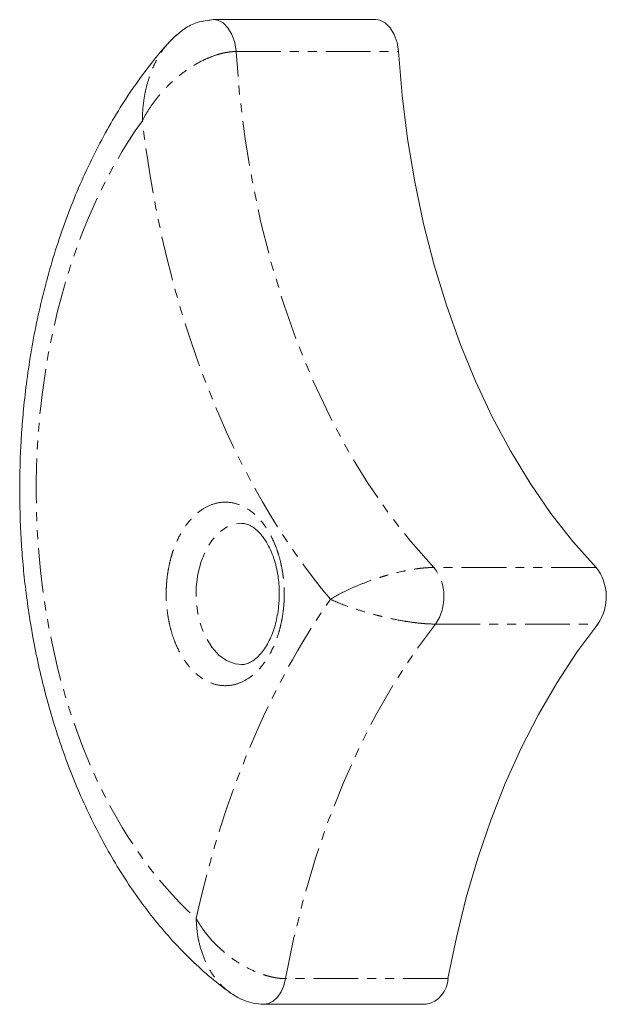
# Model space of a CAD drawing. Units: millimetres. Extents: x -1480 to 5695, y -2365 to 2365.
# Drawn here: x 1402 to 1485, y 354 to 493 of the extents above; entities that cross this region are included whole.
import ezdxf

# ---------------------------------------------------------------- set-up
doc = ezdxf.new("R2010")
doc.units = ezdxf.units.MM
doc.linetypes.add('PHANTOM', pattern=[12.7, 6.35, -1.27, 1.27, -1.27, 1.27, -1.27])

msp = doc.modelspace()

# ---------------------------------------------------------------- linework, layer by layer
at = {"color": 7, "linetype": 'Continuous', "lineweight": 15}
for p, q in [((1452.26, 493.12), (1429.28, 493.12)), ((1422.85, 489.76), (1423.07, 490)), ((1431.45, 355.47), (1431.64, 355.31)), ((1436.41, 353.65), (1459.39, 353.65))]:
    msp.add_line(p, q, dxfattribs=at)
at = {"color": 8, "linetype": 'PHANTOM', "lineweight": 0}
for p, q in [((1432.48, 488.61), (1455.46, 488.61)), ((1483.45, 415.53), (1460.47, 415.53)), ((1460.7, 407.51), (1483.68, 407.51)), ((1462.48, 357.29), (1439.5, 357.29))]:
    msp.add_line(p, q, dxfattribs=at)
at = {"color": 7, "linetype": 'Continuous', "lineweight": 15, "flags": 128}
for points in [[(1428.6, 493), (1429, 493.1), (1429.26, 493.12)], [(1455.46, 488.61), (1455.27, 489.87), (1454.88, 491.01), (1454.31, 491.97), (1453.61, 492.66), (1452.81, 493.04), (1452.26, 493.12)], [(1483.45, 415.53), (1480.18, 419.2), (1477.06, 423.19), (1474.11, 427.47), (1471.34, 432.03), (1468.76, 436.85), (1466.38, 441.92), (1464.21, 447.2), (1462.26, 452.69), (1460.53, 458.36), (1459.03, 464.19), (1457.77, 470.15), (1456.75, 476.22), (1455.98, 482.38), (1455.46, 488.61)], [(1462.48, 357.29), (1463.67, 363.11), (1465.08, 368.8), (1466.7, 374.35), (1468.55, 379.73), (1470.6, 384.93), (1472.85, 389.93), (1475.3, 394.7), (1477.92, 399.23), (1480.72, 403.51), (1483.68, 407.51)]]:
    msp.add_lwpolyline(points, dxfattribs=at)
at = {"color": 8, "linetype": 'PHANTOM', "lineweight": 0, "flags": 128}
for points in [[(1429.26, 493.12), (1429.83, 493.04), (1430.63, 492.66), (1431.33, 491.97), (1431.9, 491.01), (1432.29, 489.87), (1432.48, 488.61)], [(1460.47, 415.53), (1457.2, 419.2), (1454.08, 423.19), (1451.13, 427.47), (1448.36, 432.03), (1445.78, 436.85), (1443.4, 441.92), (1441.23, 447.2), (1439.27, 452.69), (1437.54, 458.36), (1436.05, 464.19), (1434.79, 470.15), (1433.77, 476.22), (1433, 482.38), (1432.48, 488.61)], [(1433.28, 401.78), (1432.33, 401.88), (1431.14, 402.33), (1430.03, 403.12), (1429.03, 404.22), (1428.19, 405.6), (1427.53, 407.2), (1427.08, 408.96), (1426.85, 410.83), (1426.85, 412.73), (1427.08, 414.6), (1427.53, 416.36), (1428.19, 417.96), (1429.03, 419.34), (1430.03, 420.44), (1431.14, 421.23), (1432.33, 421.68), (1433.29, 421.78)], [(1439.5, 357.29), (1440.68, 363.11), (1442.09, 368.8), (1443.72, 374.35), (1445.57, 379.73), (1447.62, 384.93), (1449.87, 389.93), (1452.31, 394.7), (1454.94, 399.23), (1457.74, 403.51), (1460.7, 407.51)], [(1439.5, 357.29), (1439.24, 356.29), (1438.85, 355.4), (1438.34, 354.66), (1437.74, 354.1), (1437.09, 353.76), (1436.39, 353.65), (1436.39, 353.65)]]:
    msp.add_lwpolyline(points, dxfattribs=at)
at = {"color": 8, "linetype": 'PHANTOM', "lineweight": 0}
msp.add_arc((1455.2, 411.36), 6.72, 325.0078, 38.3259, dxfattribs=at)
at = {"color": 7, "linetype": 'Continuous', "lineweight": 15}
for centre, radius, start, end in [((1478.18, 411.36), 6.72, 325.0078, 38.3259), ((1458.65, 357.42), 3.84, 281.1663, 358.0983)]:
    msp.add_arc(centre, radius, start, end, dxfattribs=at)
for points, knots in [([(1429.27, 493.12), (1428.49, 493.03), (1427.08, 492.88), (1424.81, 491.72), (1423.59, 490.51), (1422.85, 489.78)], [0, 0, 0, 0, 0.322735, 0.591392, 1, 1, 1, 1]), ([(1423.29, 490.24), (1423.51, 490.47), (1423.83, 490.8), (1424.2, 491), (1424.31, 491.06)], [0, 0, 0, 0, 0.709962, 1, 1, 1, 1]), ([(1422.86, 489.76), (1422.71, 489.59), (1421.66, 488.47), (1419.86, 486.17), (1417.47, 482.87), (1415.25, 479.35), (1413.18, 475.66), (1411.27, 471.81), (1409.53, 467.81), (1407.97, 463.69), (1406.58, 459.45), (1405.36, 455.14), (1404.34, 450.77), (1403.49, 446.4), (1402.85, 442.13), (1402.4, 438.22), (1402.12, 434.79), (1401.9, 431), (1401.87, 428.3), (1401.85, 426.58)], [0, 0, 0, 0, 0.011299, 0.076681, 0.142174, 0.207701, 0.273195, 0.338585, 0.403821, 0.468851, 0.53361, 0.597997, 0.661836, 0.724766, 0.785934, 0.842704, 0.888658, 0.928755, 1, 1, 1, 1]), ([(1401.85, 426.58), (1401.87, 424.87), (1401.89, 422.46), (1402.08, 418.91), (1402.31, 415.87), (1402.69, 412.28), (1403.21, 408.53), (1403.89, 404.65), (1404.72, 400.7), (1405.72, 396.72), (1406.88, 392.75), (1408.2, 388.83), (1409.69, 384.97), (1411.34, 381.21), (1413.16, 377.55), (1415.13, 374.02), (1417.25, 370.64), (1419.52, 367.42), (1421.94, 364.38), (1424.49, 361.54), (1427.18, 358.91), (1429.5, 356.88), (1430.96, 355.81), (1431.44, 355.46)], [0, 0, 0, 0, 0.05906, 0.083089, 0.122941, 0.164294, 0.208622, 0.254844, 0.302524, 0.35132, 0.40099, 0.451358, 0.502295, 0.5537, 0.605495, 0.657617, 0.710008, 0.762611, 0.815375, 0.868249, 0.921183, 0.974129, 1, 1, 1, 1]), ([(1433.27, 421.75), (1433.44, 421.75), (1433.81, 421.75), (1434.42, 421.52), (1435.12, 421.09), (1435.81, 420.46), (1436.48, 419.62), (1437.09, 418.6), (1437.61, 417.44), (1438.02, 416.23), (1438.29, 415.08), (1438.47, 413.99), (1438.58, 412.92), (1438.59, 412.16), (1438.6, 411.78)], [0, 0, 0, 0, 0.086159, 0.189912, 0.285274, 0.377508, 0.468465, 0.558371, 0.646735, 0.730993, 0.807881, 0.866101, 0.932054, 1, 1, 1, 1]), ([(1438.6, 411.78), (1438.58, 411.18), (1438.56, 410.35), (1438.4, 409.14), (1438.22, 408.13), (1437.92, 407), (1437.53, 405.91), (1437.05, 404.89), (1436.5, 403.99), (1435.91, 403.22), (1435.29, 402.62), (1434.66, 402.17), (1434.04, 401.9), (1433.59, 401.77), (1433.33, 401.8), (1433.26, 401.8)], [0, 0, 0, 0, 0.105332, 0.148431, 0.219266, 0.291861, 0.368596, 0.447347, 0.527389, 0.608459, 0.690891, 0.775825, 0.866035, 0.967476, 1, 1, 1, 1]), ([(1431.44, 355.42), (1432.13, 354.97), (1433.23, 354.27), (1434.94, 353.75), (1435.89, 353.68), (1436.39, 353.65)], [0, 0, 0, 0, 0.453042, 0.715105, 1, 1, 1, 1])]:
    msp.add_open_spline(points, degree=3, knots=knots, dxfattribs=at)
at = {"color": 8, "linetype": 'PHANTOM', "lineweight": 0}
for points, knots in [([(1419.21, 478.8), (1419.23, 479.33), (1419.25, 480.38), (1419.44, 481.91), (1419.73, 483.43), (1420.16, 484.93), (1420.69, 486.34), (1421.46, 487.89), (1422.19, 489.04), (1422.77, 489.67), (1422.85, 489.76)], [0, 0, 0, 0, 0.133562, 0.258454, 0.383165, 0.520201, 0.647892, 0.766127, 0.965597, 1, 1, 1, 1]), ([(1432.48, 488.61), (1432.28, 488.61), (1432.08, 488.6), (1431.67, 488.56), (1431.46, 488.54), (1431.05, 488.47), (1430.85, 488.43), (1430.43, 488.33), (1430.22, 488.28), (1429.6, 488.1), (1429.2, 487.96), (1428.42, 487.64), (1428.05, 487.47), (1426.96, 486.93), (1426.3, 486.53), (1425.05, 485.68), (1424.47, 485.23), (1423.4, 484.31), (1422.9, 483.84), (1421.98, 482.87), (1421.56, 482.38), (1420.39, 480.88), (1419.74, 479.84), (1419.21, 478.8)], [0, 0, 0, 0, 0.03125, 0.03125, 0.0625, 0.0625, 0.09375, 0.09375, 0.125, 0.125, 0.1875, 0.1875, 0.25, 0.25, 0.375, 0.375, 0.5, 0.5, 0.625, 0.625, 0.75, 0.75, 1, 1, 1, 1]), ([(1419.21, 478.8), (1408.42, 463.81), (1402.92, 441.66), (1405.94, 396.9), (1414.27, 377.01), (1426.83, 365.83)], [0, 0, 0, 0, 0.5, 0.5, 1, 1, 1, 1]), ([(1422.59, 411.78), (1422.59, 411.89), (1422.59, 412.12), (1422.6, 412.46), (1422.61, 412.8), (1422.63, 413.14), (1422.66, 413.47), (1422.69, 413.81), (1422.76, 414.45), (1422.9, 415.38), (1423.17, 416.59), (1423.51, 417.77), (1424.09, 419.3), (1425, 421.04), (1426.33, 422.73), (1427.83, 423.93), (1429.39, 424.63), (1430.95, 424.85), (1432.51, 424.63), (1434.06, 423.93), (1435.56, 422.73), (1436.9, 421.04), (1437.8, 419.3), (1438.38, 417.77), (1438.72, 416.59), (1438.99, 415.38), (1439.14, 414.37), (1439.23, 413.56), (1439.27, 412.97), (1439.3, 412.38), (1439.3, 411.98), (1439.3, 411.78)], [0, 0, 0, 0, 0.008343, 0.016672, 0.024993, 0.033311, 0.041634, 0.049965, 0.058311, 0.0892, 0.120102, 0.15228, 0.18447, 0.250119, 0.315767, 0.380052, 0.441771, 0.500002, 0.558232, 0.619951, 0.684236, 0.749885, 0.815534, 0.847711, 0.879901, 0.91079, 0.941693, 0.956282, 0.970843, 0.985405, 1, 1, 1, 1]), ([(1445.83, 411.02), (1446.61, 411.5), (1447.51, 411.98), (1449.05, 412.69), (1449.59, 412.92), (1450.73, 413.38), (1451.33, 413.61), (1452.27, 413.93), (1452.59, 414.04), (1453.25, 414.24), (1453.59, 414.35), (1454.62, 414.64), (1455.32, 414.82), (1456.42, 415.06), (1456.79, 415.13), (1457.55, 415.27), (1457.93, 415.32), (1458.49, 415.4), (1458.68, 415.42), (1459.05, 415.46), (1459.24, 415.47), (1459.78, 415.51), (1460.13, 415.53), (1460.47, 415.53)], [0, 0, 0, 0, 0.25, 0.25, 0.375, 0.375, 0.5, 0.5, 0.5625, 0.5625, 0.625, 0.625, 0.75, 0.75, 0.8125, 0.8125, 0.875, 0.875, 0.90625, 0.90625, 0.9375, 0.9375, 1, 1, 1, 1]), ([(1439.3, 411.78), (1439.3, 411.67), (1439.3, 411.44), (1439.29, 411.1), (1439.28, 410.76), (1439.26, 410.42), (1439.23, 410.09), (1439.2, 409.75), (1439.13, 409.11), (1438.99, 408.18), (1438.72, 406.97), (1438.38, 405.79), (1437.8, 404.26), (1436.9, 402.52), (1435.56, 400.83), (1434.06, 399.63), (1432.51, 398.93), (1430.95, 398.71), (1429.39, 398.93), (1427.83, 399.63), (1426.33, 400.83), (1425, 402.52), (1424.09, 404.26), (1423.51, 405.79), (1423.17, 406.97), (1422.9, 408.18), (1422.75, 409.19), (1422.67, 410), (1422.62, 410.59), (1422.59, 411.19), (1422.59, 411.58), (1422.59, 411.78)], [0, 0, 0, 0, 0.008343, 0.016672, 0.024993, 0.033311, 0.041634, 0.049965, 0.058311, 0.0892, 0.120102, 0.15228, 0.18447, 0.250119, 0.315767, 0.380052, 0.441771, 0.500002, 0.558232, 0.619951, 0.684236, 0.749885, 0.815534, 0.847711, 0.879901, 0.91079, 0.941693, 0.956282, 0.970843, 0.985405, 1, 1, 1, 1]), ([(1460.7, 407.51), (1460.37, 407.51), (1460.02, 407.52), (1459.47, 407.55), (1459.28, 407.56), (1458.9, 407.59), (1458.72, 407.61), (1458.15, 407.67), (1457.77, 407.71), (1457, 407.82), (1456.63, 407.88), (1455.52, 408.06), (1454.8, 408.2), (1453.76, 408.43), (1453.42, 408.51), (1452.75, 408.68), (1452.42, 408.76), (1451.46, 409.01), (1450.85, 409.19), (1449.68, 409.54), (1449.13, 409.72), (1447.56, 410.27), (1446.63, 410.65), (1445.83, 411.02)], [0, 0, 0, 0, 0.0625, 0.0625, 0.09375, 0.09375, 0.125, 0.125, 0.1875, 0.1875, 0.25, 0.25, 0.375, 0.375, 0.4375, 0.4375, 0.5, 0.5, 0.625, 0.625, 0.75, 0.75, 1, 1, 1, 1]), ([(1426.83, 365.83), (1426.88, 365.74), (1426.97, 365.56), (1427.12, 365.31), (1427.26, 365.08), (1427.39, 364.87), (1427.52, 364.68), (1427.63, 364.5), (1427.74, 364.35), (1428.01, 363.97), (1428.44, 363.41), (1429.11, 362.63), (1429.82, 361.91), (1430.59, 361.19), (1431.4, 360.53), (1432.56, 359.68), (1434.06, 358.78), (1435.5, 358.14), (1436.47, 357.81), (1437.01, 357.65), (1437.54, 357.52), (1438.06, 357.41), (1438.56, 357.34), (1439.04, 357.3), (1439.35, 357.29), (1439.5, 357.29)], [0, 0, 0, 0, 0.020947, 0.040389, 0.058328, 0.074767, 0.089708, 0.103155, 0.115109, 0.125572, 0.192374, 0.250952, 0.31605, 0.376284, 0.440645, 0.501379, 0.630266, 0.749411, 0.786202, 0.822599, 0.85864, 0.894362, 0.929804, 0.965003, 1, 1, 1, 1]), ([(1426.83, 365.83), (1426.87, 365.12), (1426.94, 363.69), (1427.42, 361.56), (1428.15, 359.59), (1428.99, 358.08), (1429.77, 357.03), (1430.51, 356.18), (1431.1, 355.73), (1431.45, 355.47)], [0, 0, 0, 0, 0.175008, 0.349806, 0.532945, 0.698872, 0.789929, 0.877966, 1, 1, 1, 1])]:
    msp.add_open_spline(points, degree=3, knots=knots, dxfattribs=at)
for points in [[(1445.83, 411.02), (1431.84, 427.66), (1422.35, 451.84), (1419.21, 478.8)], [(1426.83, 365.83), (1430.65, 383.12), (1437.18, 398.65), (1445.83, 411.02)]]:
    msp.add_open_spline(points, degree=3, dxfattribs=at)

doc.saveas('drawing.dxf')
